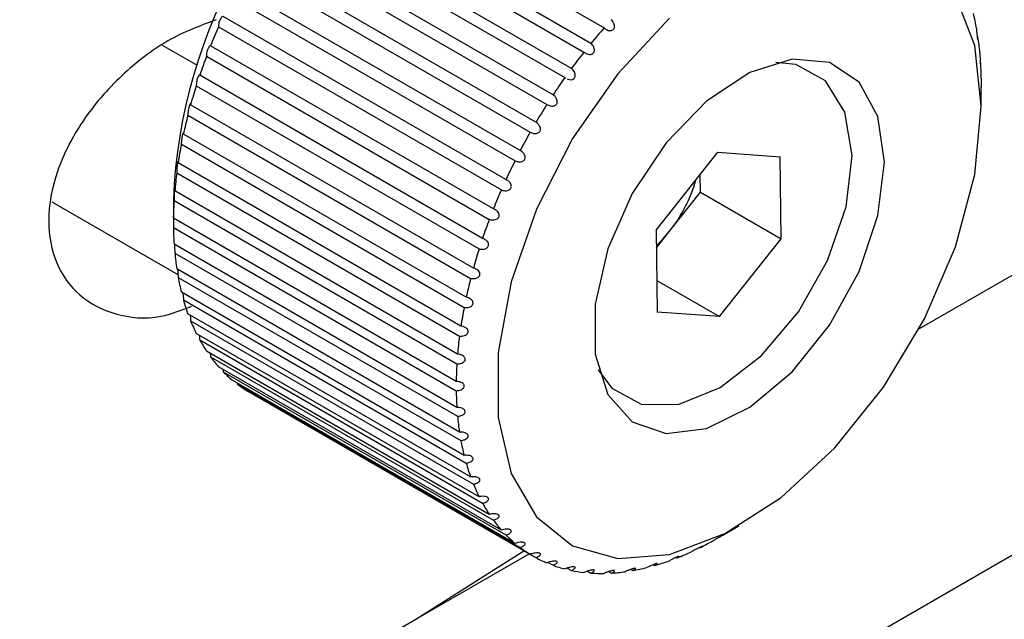
# Model space of a CAD drawing. Units: millimetres. Extents: x 11 to 578, y -13 to 409.
# Drawn here: x 463 to 480, y 273 to 284 of the extents above; entities that cross this region are included whole.
import ezdxf

# ---------------------------------------------------------------- set-up
doc = ezdxf.new("R2010")
doc.units = ezdxf.units.MM
doc.header["$LTSCALE"] = 2

msp = doc.modelspace()

# ---------------------------------------------------------------- linework, layer by layer
at = {"color": 7, "linetype": 'Continuous', "lineweight": 30}
for p, q in [((468.223, 286.247), (473.172, 283.39)), ((472.942, 283.118), (467.992, 285.976)), ((467.87, 285.823), (472.82, 282.966)), ((472.601, 282.678), (467.651, 285.536)), ((467.535, 285.375), (472.485, 282.518)), ((472.279, 282.216), (467.329, 285.074)), ((467.221, 284.906), (472.17, 282.049)), ((471.979, 281.736), (467.029, 284.593)), ((466.929, 284.42), (471.879, 281.563)), ((471.704, 281.24), (466.754, 284.098)), ((466.663, 283.92), (471.613, 281.063)), ((471.455, 280.734), (466.505, 283.591)), ((466.424, 283.41), (471.374, 280.553)), ((478.694, 278.126), (487.553, 283.241)), ((479.717, 283.233), (479.702, 283.242)), ((465.439, 283.086), (466.047, 282.735)), ((466.284, 283.077), (466.28, 283.08)), ((471.234, 280.22), (466.284, 283.077)), ((466.214, 282.895), (471.163, 280.037)), ((466.094, 282.56), (466.089, 282.566)), ((471.043, 279.702), (466.094, 282.56)), ((472.485, 282.518), (472.505, 282.507)), ((466.034, 282.377), (470.984, 279.52)), ((479.775, 282.018), (479.775, 282.345)), ((470.884, 279.185), (465.935, 282.043)), ((465.886, 281.861), (470.836, 279.004)), ((470.758, 278.673), (465.808, 281.53)), ((465.772, 281.351), (470.721, 278.494)), ((474.085, 279.85), (475.163, 281.211)), ((475.163, 281.211), (476.257, 281.134)), ((476.272, 279.695), (476.257, 281.134)), ((470.665, 278.169), (465.715, 281.026)), ((465.691, 280.851), (470.641, 277.994)), ((474.858, 280.512), (474.855, 280.821)), ((470.607, 277.677), (465.657, 280.535)), ((474.319, 279.831), (474.858, 280.512)), ((474.858, 280.512), (476.272, 279.695)), ((465.714, 279.066), (463.508, 280.339)), ((465.633, 280.385), (465.633, 280.058)), ((465.645, 280.365), (470.594, 277.507)), ((470.583, 277.201), (465.633, 280.059)), ((465.633, 279.895), (470.583, 277.038)), ((474.085, 279.85), (474.101, 278.411)), ((474.089, 279.54), (474.319, 279.831)), ((470.594, 276.745), (465.645, 279.602)), ((475.194, 278.334), (476.272, 279.695)), ((465.657, 279.447), (470.607, 276.589)), ((470.641, 276.312), (465.691, 279.169)), ((465.715, 279.022), (470.665, 276.165)), ((474.095, 278.968), (475.194, 278.334)), ((470.721, 275.905), (465.772, 278.762)), ((465.808, 278.626), (470.758, 275.768)), ((470.836, 275.527), (465.886, 278.385)), ((475.194, 278.334), (474.101, 278.411)), ((465.935, 278.259), (470.884, 275.402)), ((467.186, 266.584), (487.553, 278.341)), ((470.984, 275.182), (466.034, 278.04)), ((466.094, 277.926), (471.043, 275.069)), ((471.163, 274.872), (466.214, 277.729)), ((466.284, 277.629), (471.234, 274.771)), ((471.374, 274.599), (466.424, 277.456)), ((466.505, 277.369), (471.455, 274.512)), ((471.613, 274.365), (466.663, 277.223)), ((466.75, 277.173), (466.754, 277.15)), ((466.754, 277.15), (471.704, 274.293)), ((471.879, 274.173), (466.929, 277.03)), ((475.25, 274.506), (475.533, 274.67)), ((469.875, 273.036), (471.769, 274.236)), ((469.875, 273.036), (471.862, 274.183)), ((471.879, 274.173), (471.979, 274.115)), ((474.435, 274.12), (474.45, 274.112)), ((472.192, 274.031), (472.279, 273.981)), ((472.527, 273.933), (472.601, 273.89)), ((472.882, 273.88), (472.942, 273.845)), ((473.638, 273.909), (473.673, 273.889)), ((474.033, 273.992), (474.058, 273.978)), ((473.252, 273.872), (473.301, 273.844)), ((462.942, 269.033), (469.875, 273.036))]:
    msp.add_line(p, q, dxfattribs=at)
at = {"color": 7, "linetype": 'Continuous', "lineweight": 30, "flags": 128}
for points in [[(479.775, 282.018), (479.661, 283.082), (479.324, 283.956)], [(474.315, 283.559), (473.411, 282.587), (472.621, 281.451), (471.988, 280.214), (471.545, 278.943), (471.318, 277.705), (471.318, 276.567), (471.545, 275.591), (471.988, 274.83), (472.621, 274.324), (473.411, 274.101), (474.315, 274.173), (475.286, 274.535), (476.269, 275.169), (477.213, 276.04), (478.066, 277.101), (478.782, 278.296), (479.324, 279.558), (479.661, 280.822), (479.775, 282.018)], [(478.078, 281.038), (477.965, 281.839), (477.635, 282.439), (477.119, 282.783), (476.462, 282.842), (475.722, 282.61), (474.966, 282.107), (474.259, 281.379), (473.666, 280.491), (473.239, 279.52), (473.015, 278.553), (473.015, 277.677), (473.239, 276.969), (473.666, 276.492), (474.259, 276.288), (474.966, 276.376), (475.722, 276.747), (476.462, 277.369), (477.119, 278.186), (477.635, 279.127), (477.965, 280.106), (478.078, 281.038)], [(472.525, 282.497), (472.542, 282.489), (472.586, 282.482), (472.618, 282.488), (472.641, 282.501), (472.658, 282.521), (472.666, 282.543), (472.667, 282.568), (472.658, 282.606), (472.629, 282.651), (472.601, 282.678), (472.601, 282.678)], [(474.088, 279.579), (474.192, 279.684), (474.319, 279.831)]]:
    msp.add_lwpolyline(points, dxfattribs=at)
at = {"color": 8, "linetype": 'Continuous', "lineweight": 30, "flags": 128}
msp.add_lwpolyline([(473.07, 277.402), (473.308, 277.082), (473.83, 276.795), (474.485, 276.799), (475.207, 277.095), (475.927, 277.652), (476.573, 278.417), (477.083, 279.315), (477.407, 280.258), (477.512, 281.153), (477.389, 281.913), (477.049, 282.463), (476.527, 282.75), (476.177, 282.784)], dxfattribs=at)
at = {"color": 7, "linetype": 'Continuous', "lineweight": 30}
for centre, radius, start, end in [((474.754, 280.018), 9.129, 122.3113, 177.6941), ((466.659, 283.425), 0.236, 134.2636, 183.4771), ((475.47, 282.605), 4.293, 10.4067, 13.961), ((476.254, 279.101), 10.733, 156.3296, 158.2589), ((480.874, 276.621), 10.253, 138.6877, 140.6768), ((474.794, 282.492), 4.978, 5.348, 8.568), ((466.475, 282.913), 0.262, 139.412, 183.8928), ((475.807, 279.274), 10.254, 159.3229, 161.3119), ((481.247, 276.32), 10.732, 141.7409, 143.6703), ((474.043, 282.432), 5.732, 0.748, 3.6791), ((466.328, 282.399), 0.295, 144.7092, 184.2331), ((481.516, 276.125), 11.065, 144.7077, 146.5984), ((475.232, 279.462), 9.649, 162.4143, 164.4855), ((481.658, 276.032), 11.234, 147.6202, 149.4917), ((474.551, 279.643), 8.944, 165.6392, 167.8179), ((481.658, 276.032), 11.235, 150.5083, 152.3798), ((473.792, 279.798), 8.169, 169.0373, 171.3517), ((481.507, 276.108), 11.065, 153.4016, 155.2922), ((472.986, 279.911), 7.355, 172.6533, 175.1355), ((472.313, 281.426), 2.563, 321.4988, 344.1148), ((481.204, 276.244), 10.733, 156.3296, 158.2589), ((472.166, 279.97), 6.533, 176.5377, 179.2241), ((480.757, 276.417), 10.254, 159.3229, 161.3119), ((471.365, 279.97), 5.732, 180.748, 183.6791), ((470.614, 279.911), 4.978, 185.348, 188.568), ((480.182, 276.604), 9.649, 162.4143, 164.4855), ((469.938, 279.798), 4.293, 190.4067, 193.961), ((479.501, 276.785), 8.944, 165.6392, 167.8179), ((469.357, 279.643), 3.692, 195.9941, 199.9243), ((478.742, 276.941), 8.169, 169.0373, 171.3517), ((468.885, 279.462), 3.186, 202.1728, 206.5088), ((468.527, 279.274), 2.781, 208.984, 213.7312), ((477.935, 277.053), 7.355, 172.6533, 175.1355), ((468.279, 279.101), 2.479, 216.4276, 221.5529), ((477.116, 277.113), 6.533, 176.5377, 179.2241), ((468.133, 278.966), 2.28, 224.4398, 229.8604), ((468.07, 278.889), 2.18, 232.8783, 238.4622), ((476.315, 277.113), 5.732, 180.748, 183.6791), ((475.563, 277.053), 4.978, 185.348, 188.568), ((474.888, 276.94), 4.293, 190.4067, 193.961), ((474.307, 276.785), 3.692, 195.9941, 199.9243), ((473.835, 276.604), 3.186, 202.1728, 206.5088), ((473.477, 276.416), 2.781, 208.984, 213.7312), ((473.229, 276.244), 2.479, 216.4276, 221.5529), ((473.082, 276.108), 2.28, 224.4398, 229.8604), ((472.308, 279.425), 5.731, 296.3176, 299.2492), ((473.02, 276.031), 2.18, 232.8783, 238.4622), ((472.632, 278.745), 4.977, 291.4278, 294.6484), ((473.018, 276.032), 2.18, 241.527, 247.1111), ((472.872, 278.103), 4.292, 286.0339, 289.5888), ((473.054, 276.124), 2.279, 250.1292, 255.5502), ((473.098, 276.319), 2.479, 258.4374, 263.5633), ((473.028, 277.523), 3.691, 280.0694, 284.0003), ((473.123, 276.62), 2.781, 266.2601, 271.0081), ((473.107, 277.024), 3.185, 273.4837, 277.8205)]:
    msp.add_arc(centre, radius, start, end, dxfattribs=at)
for points, knots in [([(466.383, 283.532), (466.1, 283.426), (465.534, 283.213), (464.704, 282.575), (464.014, 281.779), (463.558, 280.885), (463.4, 280.009), (463.546, 279.248), (463.964, 278.668), (464.607, 278.34), (465.309, 278.269), (465.771, 278.446), (465.951, 278.515)], [0, 0, 0, 0, 0.1057481, 0.2114539, 0.318047, 0.4237615, 0.5263564, 0.6260674, 0.7256427, 0.8278031, 0.9330984, 1, 1, 1, 1]), ([(473.172, 283.39), (473.189, 283.376), (473.218, 283.353), (473.264, 283.34), (473.298, 283.341), (473.324, 283.351), (473.342, 283.368), (473.353, 283.391), (473.357, 283.42), (473.35, 283.459), (473.33, 283.5), (473.309, 283.523), (473.301, 283.533)], [0, 0, 0, 0, 0.171176, 0.291394, 0.379852, 0.450084, 0.520674, 0.583637, 0.649601, 0.752494, 0.895546, 1, 1, 1, 1]), ([(479.692, 283.38), (479.693, 283.364), (479.693, 283.336), (479.697, 283.29), (479.7, 283.255), (479.704, 283.227), (479.707, 283.206), (479.71, 283.193), (479.713, 283.186), (479.715, 283.189), (479.717, 283.206), (479.717, 283.225), (479.717, 283.233)], [0, 0, 0, 0, 0.171176, 0.291394, 0.379852, 0.450084, 0.520674, 0.583637, 0.649601, 0.752494, 0.895546, 1, 1, 1, 1]), ([(472.82, 282.966), (472.837, 282.953), (472.867, 282.932), (472.914, 282.922), (472.948, 282.925), (472.974, 282.937), (472.992, 282.956), (473.002, 282.979), (473.004, 283.009), (472.996, 283.048), (472.974, 283.087), (472.951, 283.109), (472.942, 283.118)], [0, 0, 0, 0, 0.171176, 0.291394, 0.379852, 0.450084, 0.520674, 0.583637, 0.649601, 0.752494, 0.895546, 1, 1, 1, 1]), ([(479.751, 282.956), (479.751, 282.941), (479.751, 282.915), (479.753, 282.869), (479.755, 282.834), (479.756, 282.805), (479.758, 282.783), (479.76, 282.769), (479.761, 282.76), (479.762, 282.76), (479.763, 282.775), (479.763, 282.793), (479.763, 282.8)], [0, 0, 0, 0, 0.171176, 0.291394, 0.379852, 0.450084, 0.520674, 0.583637, 0.649601, 0.752494, 0.895546, 1, 1, 1, 1]), ([(479.774, 282.507), (479.774, 282.493), (479.774, 282.469), (479.775, 282.425), (479.775, 282.39), (479.775, 282.363), (479.775, 282.35), (479.775, 282.345)], [0, 0, 0, 0, 0.3426, 0.583211, 0.760254, 0.900819, 1, 1, 1, 1]), ([(472.17, 282.049), (472.189, 282.039), (472.222, 282.021), (472.27, 282.017), (472.304, 282.025), (472.329, 282.04), (472.345, 282.061), (472.353, 282.086), (472.353, 282.115), (472.34, 282.153), (472.314, 282.19), (472.289, 282.208), (472.279, 282.216)], [0, 0, 0, 0, 0.171176, 0.2913944, 0.3798523, 0.4500837, 0.520674, 0.5836366, 0.6496006, 0.7524944, 0.8955456, 1, 1, 1, 1]), ([(465.935, 282.043), (465.933, 282.049), (465.931, 282.059), (465.924, 282.054), (465.917, 282.04), (465.91, 282.02), (465.904, 281.997), (465.898, 281.972), (465.893, 281.944), (465.888, 281.91), (465.886, 281.88), (465.886, 281.867), (465.886, 281.861)], [0, 0, 0, 0, 0.171176, 0.291394, 0.379852, 0.450084, 0.520674, 0.583637, 0.649601, 0.752494, 0.895546, 1, 1, 1, 1]), ([(471.879, 281.563), (471.899, 281.554), (471.932, 281.538), (471.981, 281.537), (472.015, 281.547), (472.039, 281.564), (472.054, 281.585), (472.06, 281.61), (472.058, 281.64), (472.044, 281.677), (472.016, 281.711), (471.99, 281.729), (471.979, 281.736)], [0, 0, 0, 0, 0.171176, 0.291394, 0.379852, 0.450084, 0.520674, 0.583637, 0.649601, 0.752494, 0.895546, 1, 1, 1, 1]), ([(465.808, 281.53), (465.807, 281.538), (465.806, 281.55), (465.801, 281.547), (465.796, 281.535), (465.79, 281.517), (465.786, 281.494), (465.781, 281.469), (465.777, 281.44), (465.773, 281.405), (465.771, 281.373), (465.771, 281.358), (465.772, 281.351)], [0, 0, 0, 0, 0.171176, 0.291394, 0.379852, 0.450084, 0.520674, 0.583637, 0.649601, 0.752494, 0.895546, 1, 1, 1, 1]), ([(471.613, 281.063), (471.633, 281.055), (471.667, 281.042), (471.716, 281.043), (471.75, 281.055), (471.773, 281.073), (471.787, 281.095), (471.792, 281.12), (471.788, 281.15), (471.772, 281.185), (471.742, 281.218), (471.715, 281.234), (471.704, 281.24)], [0, 0, 0, 0, 0.171176, 0.291394, 0.379852, 0.450084, 0.520674, 0.583637, 0.649601, 0.752494, 0.895546, 1, 1, 1, 1]), ([(465.71, 281.047), (465.709, 281.044), (465.707, 281.039), (465.704, 281.022), (465.701, 281), (465.698, 280.975), (465.695, 280.945), (465.692, 280.909), (465.691, 280.875), (465.691, 280.858), (465.691, 280.851)], [0, 0, 0, 0, 0.124834, 0.223946, 0.323565, 0.412419, 0.505509, 0.650715, 0.852592, 1, 1, 1, 1]), ([(465.715, 281.026), (465.715, 281.036), (465.715, 281.048), (465.713, 281.047), (465.712, 281.047)], [0, 0, 0, 0, 0.792007, 1, 1, 1, 1]), ([(471.374, 280.553), (471.394, 280.546), (471.429, 280.535), (471.478, 280.54), (471.511, 280.553), (471.534, 280.572), (471.546, 280.595), (471.55, 280.62), (471.545, 280.649), (471.526, 280.683), (471.494, 280.714), (471.466, 280.728), (471.455, 280.734)], [0, 0, 0, 0, 0.171176, 0.291394, 0.379852, 0.450084, 0.520674, 0.583637, 0.649601, 0.752494, 0.895546, 1, 1, 1, 1]), ([(465.654, 280.561), (465.654, 280.559), (465.653, 280.556), (465.651, 280.539), (465.649, 280.518), (465.648, 280.494), (465.647, 280.464), (465.645, 280.426), (465.645, 280.391), (465.645, 280.372), (465.645, 280.365)], [0, 0, 0, 0, 0.124834, 0.223946, 0.323565, 0.412419, 0.505509, 0.650715, 0.852592, 1, 1, 1, 1]), ([(465.657, 280.535), (465.657, 280.545), (465.657, 280.56), (465.655, 280.56), (465.655, 280.56)], [0, 0, 0, 0, 0.69697, 1, 1, 1, 1]), ([(465.633, 280.059), (465.633, 280.07), (465.633, 280.088), (465.633, 280.094), (465.633, 280.088), (465.633, 280.073), (465.633, 280.053), (465.633, 280.029), (465.633, 279.999), (465.633, 279.961), (465.633, 279.923), (465.633, 279.904), (465.633, 279.895)], [0, 0, 0, 0, 0.171176, 0.291394, 0.379852, 0.450084, 0.520674, 0.583637, 0.649601, 0.752494, 0.895546, 1, 1, 1, 1]), ([(471.163, 280.037), (471.184, 280.032), (471.22, 280.023), (471.269, 280.03), (471.301, 280.045), (471.323, 280.065), (471.334, 280.088), (471.336, 280.113), (471.329, 280.141), (471.309, 280.174), (471.275, 280.202), (471.246, 280.214), (471.234, 280.22)], [0, 0, 0, 0, 0.171176, 0.291394, 0.379852, 0.450084, 0.520674, 0.583637, 0.649601, 0.752494, 0.895546, 1, 1, 1, 1]), ([(465.651, 279.599), (465.651, 279.594), (465.652, 279.582), (465.654, 279.555), (465.655, 279.516), (465.657, 279.477), (465.657, 279.456), (465.657, 279.447)], [0, 0, 0, 0, 0.089633, 0.233861, 0.458836, 0.771613, 1, 1, 1, 1]), ([(470.984, 279.52), (471.005, 279.516), (471.041, 279.509), (471.09, 279.518), (471.121, 279.535), (471.141, 279.555), (471.151, 279.579), (471.152, 279.603), (471.143, 279.63), (471.121, 279.661), (471.085, 279.688), (471.056, 279.698), (471.043, 279.702)], [0, 0, 0, 0, 0.171176, 0.291394, 0.379852, 0.450084, 0.520674, 0.583637, 0.649601, 0.752494, 0.895546, 1, 1, 1, 1]), ([(465.706, 279.161), (465.707, 279.153), (465.709, 279.133), (465.712, 279.095), (465.715, 279.054), (465.715, 279.032), (465.715, 279.022)], [0, 0, 0, 0, 0.143568, 0.395057, 0.744697, 1, 1, 1, 1]), ([(470.836, 279.004), (470.858, 279.001), (470.894, 278.996), (470.942, 279.008), (470.972, 279.026), (470.991, 279.047), (471, 279.07), (470.999, 279.094), (470.989, 279.12), (470.964, 279.15), (470.927, 279.173), (470.897, 279.182), (470.884, 279.185)], [0, 0, 0, 0, 0.171176, 0.291394, 0.379852, 0.450084, 0.520674, 0.583637, 0.649601, 0.752494, 0.895546, 1, 1, 1, 1]), ([(465.796, 278.748), (465.797, 278.747), (465.799, 278.733), (465.803, 278.7), (465.807, 278.659), (465.808, 278.636), (465.808, 278.626)], [0, 0, 0, 0, 0.024937, 0.311262, 0.709333, 1, 1, 1, 1]), ([(470.721, 278.494), (470.743, 278.492), (470.78, 278.49), (470.827, 278.503), (470.856, 278.522), (470.874, 278.544), (470.881, 278.567), (470.878, 278.59), (470.866, 278.615), (470.84, 278.642), (470.801, 278.663), (470.771, 278.67), (470.758, 278.673)], [0, 0, 0, 0, 0.171176, 0.291394, 0.379852, 0.450084, 0.520674, 0.583637, 0.649601, 0.752494, 0.895546, 1, 1, 1, 1]), ([(465.922, 278.364), (465.923, 278.357), (465.928, 278.332), (465.932, 278.295), (465.934, 278.27), (465.935, 278.259)], [0, 0, 0, 0, 0.1929049, 0.6593829, 1, 1, 1, 1]), ([(470.641, 277.994), (470.662, 277.993), (470.7, 277.993), (470.745, 278.008), (470.773, 278.028), (470.789, 278.05), (470.795, 278.073), (470.791, 278.095), (470.777, 278.118), (470.749, 278.143), (470.709, 278.162), (470.678, 278.167), (470.665, 278.169)], [0, 0, 0, 0, 0.171176, 0.291394, 0.379852, 0.450084, 0.520674, 0.583637, 0.649601, 0.752494, 0.895546, 1, 1, 1, 1]), ([(466.082, 278.012), (466.082, 278.011), (466.086, 277.994), (466.091, 277.963), (466.093, 277.937), (466.094, 277.926)], [0, 0, 0, 0, 0.010226, 0.5822872, 1, 1, 1, 1]), ([(466.274, 277.694), (466.276, 277.684), (466.281, 277.661), (466.283, 277.64), (466.284, 277.629)], [0, 0, 0, 0, 0.452539, 1, 1, 1, 1]), ([(470.594, 277.507), (470.616, 277.508), (470.653, 277.509), (470.698, 277.526), (470.725, 277.547), (470.739, 277.568), (470.743, 277.591), (470.737, 277.612), (470.722, 277.634), (470.692, 277.657), (470.651, 277.672), (470.62, 277.676), (470.607, 277.677)], [0, 0, 0, 0, 0.171176, 0.291394, 0.379852, 0.450084, 0.520674, 0.583637, 0.649601, 0.752494, 0.895546, 1, 1, 1, 1]), ([(466.497, 277.414), (466.498, 277.411), (466.502, 277.395), (466.504, 277.381), (466.505, 277.369)], [0, 0, 0, 0, 0.190739, 1, 1, 1, 1]), ([(470.583, 277.038), (470.605, 277.04), (470.642, 277.042), (470.685, 277.061), (470.71, 277.082), (470.723, 277.104), (470.725, 277.125), (470.718, 277.145), (470.701, 277.165), (470.67, 277.186), (470.628, 277.199), (470.596, 277.201), (470.583, 277.201)], [0, 0, 0, 0, 0.171176, 0.291394, 0.379852, 0.450084, 0.520674, 0.583637, 0.649601, 0.752494, 0.895546, 1, 1, 1, 1]), ([(470.607, 276.589), (470.628, 276.592), (470.665, 276.597), (470.707, 276.617), (470.73, 276.638), (470.741, 276.659), (470.742, 276.679), (470.733, 276.698), (470.715, 276.717), (470.682, 276.734), (470.639, 276.745), (470.608, 276.745), (470.594, 276.745)], [0, 0, 0, 0, 0.171176, 0.2913944, 0.3798523, 0.4500837, 0.520674, 0.5836366, 0.6496006, 0.7524944, 0.8955456, 1, 1, 1, 1]), ([(470.665, 276.165), (470.686, 276.169), (470.723, 276.175), (470.763, 276.196), (470.785, 276.217), (470.794, 276.237), (470.793, 276.257), (470.783, 276.274), (470.763, 276.291), (470.729, 276.306), (470.685, 276.314), (470.654, 276.312), (470.641, 276.312)], [0, 0, 0, 0, 0.171176, 0.291394, 0.379852, 0.450084, 0.520674, 0.583637, 0.649601, 0.752494, 0.895546, 1, 1, 1, 1]), ([(470.758, 275.768), (470.779, 275.773), (470.815, 275.78), (470.853, 275.802), (470.873, 275.823), (470.881, 275.843), (470.878, 275.861), (470.866, 275.877), (470.846, 275.891), (470.81, 275.904), (470.766, 275.909), (470.734, 275.906), (470.721, 275.905)], [0, 0, 0, 0, 0.171176, 0.291394, 0.379852, 0.450084, 0.520674, 0.583637, 0.649601, 0.752494, 0.895546, 1, 1, 1, 1]), ([(470.884, 275.402), (470.905, 275.407), (470.94, 275.416), (470.976, 275.438), (470.995, 275.458), (471.001, 275.477), (470.996, 275.494), (470.983, 275.508), (470.961, 275.521), (470.925, 275.531), (470.88, 275.533), (470.849, 275.529), (470.836, 275.527)], [0, 0, 0, 0, 0.171176, 0.291394, 0.379852, 0.450084, 0.520674, 0.583637, 0.649601, 0.752494, 0.895546, 1, 1, 1, 1]), ([(471.043, 275.069), (471.064, 275.074), (471.098, 275.084), (471.132, 275.107), (471.149, 275.127), (471.153, 275.144), (471.147, 275.16), (471.133, 275.172), (471.11, 275.183), (471.072, 275.19), (471.027, 275.19), (470.997, 275.184), (470.984, 275.182)], [0, 0, 0, 0, 0.171176, 0.2913944, 0.3798523, 0.4500837, 0.520674, 0.5836366, 0.6496006, 0.7524944, 0.8955456, 1, 1, 1, 1]), ([(471.234, 274.771), (471.254, 274.778), (471.287, 274.789), (471.319, 274.811), (471.334, 274.83), (471.336, 274.846), (471.329, 274.86), (471.313, 274.871), (471.289, 274.879), (471.251, 274.884), (471.206, 274.882), (471.176, 274.875), (471.163, 274.872)], [0, 0, 0, 0, 0.171176, 0.291394, 0.379852, 0.450084, 0.520674, 0.583637, 0.649601, 0.752494, 0.895546, 1, 1, 1, 1]), ([(471.455, 274.512), (471.474, 274.519), (471.506, 274.531), (471.536, 274.553), (471.548, 274.571), (471.549, 274.586), (471.541, 274.598), (471.524, 274.606), (471.499, 274.613), (471.46, 274.615), (471.415, 274.61), (471.386, 274.602), (471.374, 274.599)], [0, 0, 0, 0, 0.171176, 0.291394, 0.379852, 0.450084, 0.520674, 0.583637, 0.649601, 0.752494, 0.895546, 1, 1, 1, 1]), ([(475.25, 274.506), (475.248, 274.505), (475.241, 274.501), (475.224, 274.491), (475.198, 274.477), (475.165, 274.457), (475.132, 274.439), (475.115, 274.429), (475.108, 274.425)], [0, 0, 0, 0, 0.047282, 0.172428, 0.303539, 0.508053, 0.792384, 1, 1, 1, 1]), ([(471.704, 274.293), (471.722, 274.3), (471.753, 274.313), (471.781, 274.334), (471.791, 274.351), (471.791, 274.364), (471.78, 274.374), (471.763, 274.381), (471.737, 274.385), (471.698, 274.385), (471.653, 274.378), (471.625, 274.369), (471.613, 274.365)], [0, 0, 0, 0, 0.171176, 0.291394, 0.379852, 0.450084, 0.520674, 0.583637, 0.649601, 0.752494, 0.895546, 1, 1, 1, 1]), ([(474.849, 274.288), (474.859, 274.294), (474.877, 274.305), (474.884, 274.31), (474.88, 274.309), (474.868, 274.304), (474.851, 274.296), (474.829, 274.286), (474.803, 274.272), (474.768, 274.254), (474.734, 274.236), (474.715, 274.226), (474.708, 274.221)], [0, 0, 0, 0, 0.171176, 0.2913944, 0.3798523, 0.4500837, 0.520674, 0.5836366, 0.6496006, 0.7524944, 0.8955456, 1, 1, 1, 1]), ([(471.979, 274.115), (471.997, 274.123), (472.026, 274.136), (472.052, 274.156), (472.061, 274.172), (472.058, 274.183), (472.047, 274.192), (472.028, 274.196), (472.002, 274.198), (471.963, 274.195), (471.918, 274.187), (471.891, 274.177), (471.879, 274.173)], [0, 0, 0, 0, 0.171176, 0.2913944, 0.3798523, 0.4500837, 0.520674, 0.5836366, 0.6496006, 0.7524944, 0.8955456, 1, 1, 1, 1]), ([(472.279, 273.981), (472.296, 273.989), (472.324, 274.002), (472.347, 274.021), (472.354, 274.035), (472.35, 274.045), (472.338, 274.051), (472.318, 274.054), (472.291, 274.054), (472.252, 274.048), (472.209, 274.038), (472.182, 274.027), (472.17, 274.023)], [0, 0, 0, 0, 0.171176, 0.291394, 0.379852, 0.450084, 0.520674, 0.583637, 0.649601, 0.752494, 0.895546, 1, 1, 1, 1]), ([(474.45, 274.112), (474.462, 274.118), (474.481, 274.13), (474.49, 274.138), (474.487, 274.139), (474.476, 274.136), (474.459, 274.13), (474.438, 274.121), (474.411, 274.11), (474.375, 274.093), (474.339, 274.075), (474.319, 274.064), (474.311, 274.06)], [0, 0, 0, 0, 0.171176, 0.291394, 0.379852, 0.450084, 0.520674, 0.583637, 0.649601, 0.752494, 0.895546, 1, 1, 1, 1]), ([(472.601, 273.89), (472.617, 273.898), (472.644, 273.912), (472.664, 273.93), (472.669, 273.942), (472.664, 273.95), (472.65, 273.954), (472.631, 273.955), (472.603, 273.952), (472.564, 273.945), (472.521, 273.932), (472.496, 273.922), (472.485, 273.917)], [0, 0, 0, 0, 0.171176, 0.291394, 0.379852, 0.450084, 0.520674, 0.583637, 0.649601, 0.752494, 0.895546, 1, 1, 1, 1]), ([(472.942, 273.845), (472.957, 273.853), (472.983, 273.866), (473.001, 273.882), (473.004, 273.892), (472.998, 273.898), (472.983, 273.901), (472.963, 273.899), (472.935, 273.895), (472.896, 273.885), (472.855, 273.871), (472.83, 273.86), (472.82, 273.856)], [0, 0, 0, 0, 0.171176, 0.291394, 0.379852, 0.450084, 0.520674, 0.583637, 0.649601, 0.752494, 0.895546, 1, 1, 1, 1]), ([(473.301, 273.844), (473.315, 273.852), (473.339, 273.865), (473.355, 273.88), (473.356, 273.888), (473.348, 273.892), (473.333, 273.892), (473.312, 273.889), (473.285, 273.882), (473.246, 273.87), (473.206, 273.855), (473.182, 273.844), (473.172, 273.839)], [0, 0, 0, 0, 0.171176, 0.291394, 0.379852, 0.450084, 0.520674, 0.583637, 0.649601, 0.752494, 0.895546, 1, 1, 1, 1]), ([(473.673, 273.889), (473.687, 273.896), (473.709, 273.909), (473.723, 273.921), (473.723, 273.928), (473.714, 273.929), (473.698, 273.927), (473.676, 273.922), (473.649, 273.914), (473.611, 273.9), (473.572, 273.884), (473.55, 273.873), (473.54, 273.868)], [0, 0, 0, 0, 0.171176, 0.291394, 0.379852, 0.450084, 0.520674, 0.583637, 0.649601, 0.752494, 0.895546, 1, 1, 1, 1]), ([(474.058, 273.978), (474.07, 273.985), (474.091, 273.997), (474.102, 274.008), (474.101, 274.012), (474.091, 274.011), (474.074, 274.007), (474.053, 274), (474.025, 273.99), (473.989, 273.975), (473.951, 273.957), (473.93, 273.946), (473.921, 273.942)], [0, 0, 0, 0, 0.171176, 0.291394, 0.379852, 0.450084, 0.520674, 0.583637, 0.649601, 0.752494, 0.895546, 1, 1, 1, 1])]:
    msp.add_open_spline(points, degree=3, knots=knots, dxfattribs=at)

doc.saveas('drawing.dxf')
